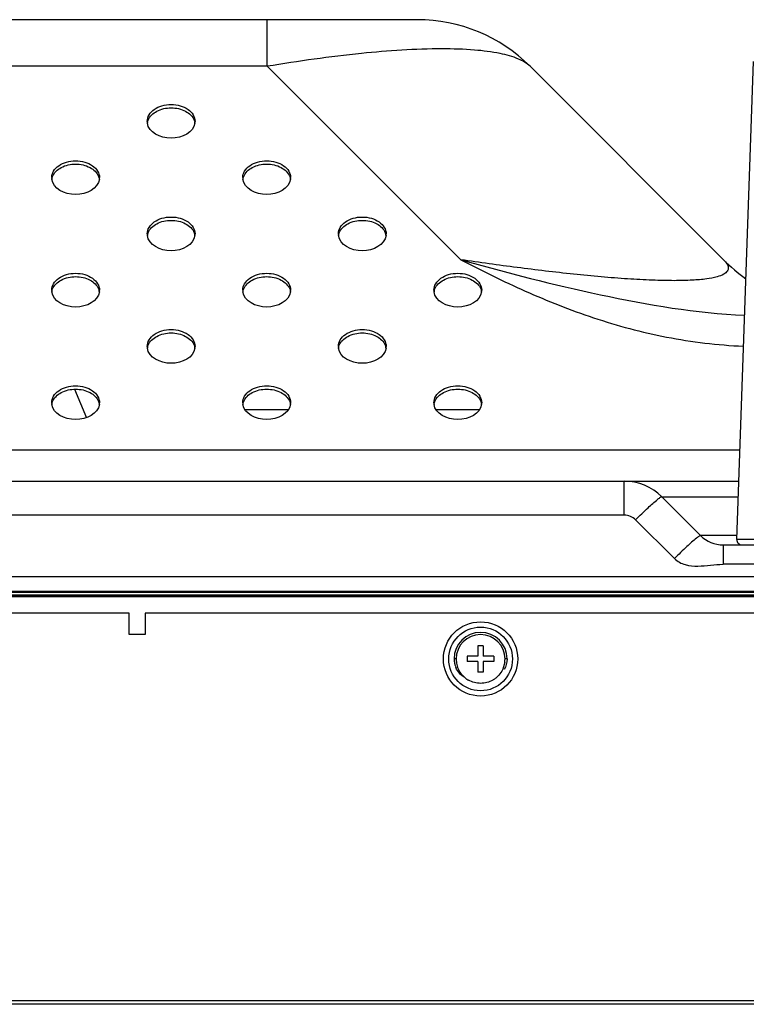
# Model space of a CAD drawing. Units: millimetres. Extents: x 0 to 1134, y 0 to 804.
# Drawn here: x 387 to 408, y 656 to 684 of the extents above; entities that cross this region are included whole.
import ezdxf

# ---------------------------------------------------------------- set-up
doc = ezdxf.new("R2010")
doc.units = ezdxf.units.MM
doc.header["$LTSCALE"] = 65.395
doc.layers.add('3_ALL_AXES', color=7, linetype='CONTINUOUS')
doc.layers.add('7_ALL_FEATURES', color=7, linetype='CONTINUOUS')

msp = doc.modelspace()

# ---------------------------------------------------------------- linework, layer by layer
at = {"layer": '3_ALL_AXES', "color": 7, "linetype": 'Continuous'}
for centre, radius, start, end in [((391.242, 680.8643), 0.3397, 180.01793, 188.10894), ((391.2468, 680.768), 0.3446, 169.00019, 171.89629), ((391.9077, 680.768), 0.3446, 8.10371, 10.99981), ((391.9125, 680.8643), 0.3397, 351.89106, 359.98207), ((388.542, 679.2733), 0.3397, 180.01793, 188.10894), ((388.5468, 679.177), 0.3446, 169.00019, 171.89629), ((389.2077, 679.177), 0.3446, 8.10371, 10.99981), ((389.2125, 679.2733), 0.3397, 351.89106, 359.98207), ((393.942, 679.2733), 0.3397, 180.01793, 188.10894), ((393.9468, 679.177), 0.3446, 169.00019, 171.89629), ((394.6077, 679.177), 0.3446, 8.10371, 10.99981), ((394.6125, 679.2733), 0.3397, 351.89106, 359.98207), ((391.242, 677.6823), 0.3397, 180.01793, 188.10894), ((391.2468, 677.586), 0.3446, 169.00019, 171.89629), ((391.9077, 677.586), 0.3446, 8.10371, 10.99981), ((391.9125, 677.6823), 0.3397, 351.89106, 359.98207), ((396.642, 677.6823), 0.3397, 180.01793, 188.10894), ((396.6468, 677.586), 0.3446, 169.00019, 171.89629), ((397.3077, 677.586), 0.3446, 8.10371, 10.99981), ((397.3125, 677.6823), 0.3397, 351.89106, 359.98207), ((388.542, 676.0913), 0.3397, 180.01793, 188.10894), ((388.5468, 675.995), 0.3446, 169.00019, 171.89629), ((389.2077, 675.995), 0.3446, 8.10371, 10.99981), ((389.2125, 676.0913), 0.3397, 351.89106, 359.98207), ((393.942, 676.0913), 0.3397, 180.01793, 188.10894), ((393.9468, 675.995), 0.3446, 169.00019, 171.89629), ((394.6077, 675.995), 0.3446, 8.10371, 10.99981), ((394.6125, 676.0913), 0.3397, 351.89106, 359.98207), ((399.342, 676.0913), 0.3397, 180.01793, 188.10894), ((399.3468, 675.995), 0.3446, 169.00019, 171.89629), ((400.0077, 675.995), 0.3446, 8.10371, 10.99981), ((400.0125, 676.0913), 0.3397, 351.89106, 359.98207), ((391.242, 674.5004), 0.3397, 180.01793, 188.10894), ((391.2468, 674.404), 0.3446, 169.00019, 171.89629), ((391.9077, 674.404), 0.3446, 8.10371, 10.99981), ((391.9125, 674.5004), 0.3397, 351.89106, 359.98207), ((396.642, 674.5004), 0.3397, 180.01793, 188.10894), ((396.6468, 674.404), 0.3446, 169.00019, 171.89629), ((397.3077, 674.404), 0.3446, 8.10371, 10.99981), ((397.3125, 674.5004), 0.3397, 351.89106, 359.98207), ((388.542, 672.9094), 0.3397, 180.01793, 188.10894), ((389.2125, 672.9094), 0.3397, 351.89106, 359.98207), ((393.942, 672.9094), 0.3397, 180.01793, 188.10894), ((394.6125, 672.9094), 0.3397, 351.89106, 359.98207), ((399.342, 672.9094), 0.3397, 180.01793, 188.10894), ((400.0125, 672.9094), 0.3397, 351.89106, 359.98207), ((388.5468, 672.813), 0.3446, 169.00019, 171.89629), ((389.2077, 672.813), 0.3446, 8.10371, 10.99981), ((393.9468, 672.813), 0.3446, 169.00019, 171.89629), ((394.6077, 672.813), 0.3446, 8.10371, 10.99981), ((399.3468, 672.813), 0.3446, 169.00019, 171.89629), ((400.0077, 672.813), 0.3446, 8.10371, 10.99981)]:
    msp.add_arc(centre, radius, start, end, dxfattribs=at)
for points, knots in [([(390.9023, 680.8642), (390.9023, 680.9275), (390.9433, 681.0633), (391.1006, 681.2189), (391.3217, 681.3188), (391.5773, 681.3533), (391.8328, 681.3188), (392.0539, 681.2189), (392.2112, 681.0633), (392.2523, 680.9275), (392.2523, 680.8642)], [0, 0, 0, 0, 0.1047334, 0.222328, 0.3560152, 0.5, 0.6439848, 0.777672, 0.8952666, 1, 1, 1, 1]), ([(390.9273, 680.8975), (390.9702, 681.0057), (391.1779, 681.1947), (391.5773, 681.274), (391.9766, 681.1947), (392.1844, 681.0057), (392.2272, 680.8975)], [0, 0, 0, 0, 0.2271899, 0.5, 0.7728101, 1, 1, 1, 1]), ([(388.2023, 679.2732), (388.2023, 679.3365), (388.2433, 679.4723), (388.4006, 679.6279), (388.6217, 679.7278), (388.8773, 679.7623), (389.1328, 679.7278), (389.3539, 679.6279), (389.5112, 679.4723), (389.5523, 679.3365), (389.5523, 679.2732)], [0, 0, 0, 0, 0.1047334, 0.222328, 0.3560152, 0.5, 0.6439848, 0.777672, 0.8952666, 1, 1, 1, 1]), ([(388.2273, 679.3065), (388.2702, 679.4147), (388.4779, 679.6038), (388.8773, 679.683), (389.2766, 679.6038), (389.4844, 679.4147), (389.5272, 679.3065)], [0, 0, 0, 0, 0.2271899, 0.5, 0.7728101, 1, 1, 1, 1]), ([(393.6023, 679.2732), (393.6023, 679.3365), (393.6433, 679.4723), (393.8006, 679.6279), (394.0217, 679.7278), (394.2773, 679.7623), (394.5328, 679.7278), (394.7539, 679.6279), (394.9112, 679.4723), (394.9523, 679.3365), (394.9523, 679.2732)], [0, 0, 0, 0, 0.1047334, 0.222328, 0.3560152, 0.5, 0.6439848, 0.777672, 0.8952666, 1, 1, 1, 1]), ([(393.6273, 679.3065), (393.6702, 679.4147), (393.8779, 679.6038), (394.2773, 679.683), (394.6766, 679.6038), (394.8844, 679.4147), (394.9272, 679.3065)], [0, 0, 0, 0, 0.2271899, 0.5, 0.7728101, 1, 1, 1, 1]), ([(390.9023, 677.6822), (390.9023, 677.7455), (390.9433, 677.8813), (391.1006, 678.0369), (391.3217, 678.1368), (391.5773, 678.1713), (391.8328, 678.1368), (392.0539, 678.0369), (392.2112, 677.8813), (392.2523, 677.7455), (392.2523, 677.6822)], [0, 0, 0, 0, 0.1047334, 0.222328, 0.3560152, 0.5, 0.6439848, 0.777672, 0.8952666, 1, 1, 1, 1]), ([(390.9273, 677.7155), (390.9702, 677.8237), (391.1779, 678.0128), (391.5773, 678.0921), (391.9766, 678.0128), (392.1844, 677.8237), (392.2272, 677.7155)], [0, 0, 0, 0, 0.2271899, 0.5, 0.7728101, 1, 1, 1, 1]), ([(396.3023, 677.6822), (396.3023, 677.7455), (396.3433, 677.8813), (396.5006, 678.0369), (396.7217, 678.1368), (396.9773, 678.1713), (397.2328, 678.1368), (397.4539, 678.0369), (397.6112, 677.8813), (397.6523, 677.7455), (397.6523, 677.6822)], [0, 0, 0, 0, 0.1047334, 0.222328, 0.3560152, 0.5, 0.6439848, 0.777672, 0.8952666, 1, 1, 1, 1]), ([(396.3273, 677.7155), (396.3702, 677.8237), (396.5779, 678.0128), (396.9773, 678.0921), (397.3766, 678.0128), (397.5844, 677.8237), (397.6272, 677.7155)], [0, 0, 0, 0, 0.2271899, 0.5, 0.7728101, 1, 1, 1, 1]), ([(388.2023, 676.0912), (388.2023, 676.1545), (388.2433, 676.2903), (388.4006, 676.4459), (388.6217, 676.5458), (388.8773, 676.5803), (389.1328, 676.5458), (389.3539, 676.4459), (389.5112, 676.2903), (389.5523, 676.1545), (389.5523, 676.0912)], [0, 0, 0, 0, 0.1047334, 0.222328, 0.3560152, 0.5, 0.6439848, 0.777672, 0.8952666, 1, 1, 1, 1]), ([(393.6023, 676.0912), (393.6023, 676.1545), (393.6433, 676.2903), (393.8006, 676.4459), (394.0217, 676.5458), (394.2773, 676.5803), (394.5328, 676.5458), (394.7539, 676.4459), (394.9112, 676.2903), (394.9523, 676.1545), (394.9523, 676.0912)], [0, 0, 0, 0, 0.1047334, 0.222328, 0.3560152, 0.5, 0.6439848, 0.777672, 0.8952666, 1, 1, 1, 1]), ([(399.0023, 676.0912), (399.0023, 676.1545), (399.0433, 676.2903), (399.2006, 676.4459), (399.4217, 676.5458), (399.6773, 676.5803), (399.9328, 676.5458), (400.1539, 676.4459), (400.3112, 676.2903), (400.3523, 676.1545), (400.3523, 676.0912)], [0, 0, 0, 0, 0.1047334, 0.222328, 0.3560152, 0.5, 0.6439848, 0.777672, 0.8952666, 1, 1, 1, 1]), ([(388.2273, 676.1246), (388.2702, 676.2327), (388.4779, 676.4218), (388.8773, 676.5011), (389.2766, 676.4218), (389.4844, 676.2327), (389.5272, 676.1246)], [0, 0, 0, 0, 0.2271899, 0.5, 0.7728101, 1, 1, 1, 1]), ([(393.6273, 676.1246), (393.6702, 676.2327), (393.8779, 676.4218), (394.2773, 676.5011), (394.6766, 676.4218), (394.8844, 676.2327), (394.9272, 676.1246)], [0, 0, 0, 0, 0.2271899, 0.5, 0.7728101, 1, 1, 1, 1]), ([(399.0273, 676.1246), (399.0702, 676.2327), (399.2779, 676.4218), (399.6773, 676.5011), (400.0766, 676.4218), (400.2844, 676.2327), (400.3272, 676.1246)], [0, 0, 0, 0, 0.2271899, 0.5, 0.7728101, 1, 1, 1, 1]), ([(390.9023, 674.5003), (390.9023, 674.5635), (390.9433, 674.6994), (391.1006, 674.8549), (391.3217, 674.9548), (391.5773, 674.9893), (391.8328, 674.9548), (392.0539, 674.8549), (392.2112, 674.6994), (392.2523, 674.5635), (392.2523, 674.5003)], [0, 0, 0, 0, 0.1047334, 0.222328, 0.3560152, 0.5, 0.6439848, 0.777672, 0.8952666, 1, 1, 1, 1]), ([(390.9273, 674.5336), (390.9702, 674.6418), (391.1779, 674.8308), (391.5773, 674.9101), (391.9766, 674.8308), (392.1844, 674.6418), (392.2272, 674.5336)], [0, 0, 0, 0, 0.2271899, 0.5, 0.7728101, 1, 1, 1, 1]), ([(396.3023, 674.5003), (396.3023, 674.5635), (396.3433, 674.6994), (396.5006, 674.8549), (396.7217, 674.9548), (396.9773, 674.9893), (397.2328, 674.9548), (397.4539, 674.8549), (397.6112, 674.6994), (397.6523, 674.5635), (397.6523, 674.5003)], [0, 0, 0, 0, 0.1047334, 0.222328, 0.3560152, 0.5, 0.6439848, 0.777672, 0.8952666, 1, 1, 1, 1]), ([(396.3273, 674.5336), (396.3702, 674.6418), (396.5779, 674.8308), (396.9773, 674.9101), (397.3766, 674.8308), (397.5844, 674.6418), (397.6272, 674.5336)], [0, 0, 0, 0, 0.2271899, 0.5, 0.7728101, 1, 1, 1, 1]), ([(388.2023, 672.9093), (388.2023, 672.9725), (388.2433, 673.1084), (388.4006, 673.2639), (388.6217, 673.3638), (388.8773, 673.3983), (389.1328, 673.3638), (389.3539, 673.2639), (389.5112, 673.1084), (389.5523, 672.9725), (389.5523, 672.9093)], [0, 0, 0, 0, 0.1047334, 0.222328, 0.3560152, 0.5, 0.6439848, 0.777672, 0.8952666, 1, 1, 1, 1]), ([(388.2273, 672.9426), (388.2702, 673.0508), (388.4779, 673.2398), (388.8773, 673.3191), (389.2766, 673.2398), (389.4844, 673.0508), (389.5272, 672.9426)], [0, 0, 0, 0, 0.2271899, 0.5, 0.7728101, 1, 1, 1, 1]), ([(393.6023, 672.9093), (393.6023, 672.9725), (393.6433, 673.1084), (393.8006, 673.2639), (394.0217, 673.3638), (394.2773, 673.3983), (394.5328, 673.3638), (394.7539, 673.2639), (394.9112, 673.1084), (394.9523, 672.9725), (394.9523, 672.9093)], [0, 0, 0, 0, 0.1047334, 0.222328, 0.3560152, 0.5, 0.6439848, 0.777672, 0.8952666, 1, 1, 1, 1]), ([(393.6273, 672.9426), (393.6702, 673.0508), (393.8779, 673.2398), (394.2773, 673.3191), (394.6766, 673.2398), (394.8844, 673.0508), (394.9272, 672.9426)], [0, 0, 0, 0, 0.2271899, 0.5, 0.7728101, 1, 1, 1, 1]), ([(399.0023, 672.9093), (399.0023, 672.9725), (399.0433, 673.1084), (399.2006, 673.2639), (399.4217, 673.3638), (399.6773, 673.3983), (399.9328, 673.3638), (400.1539, 673.2639), (400.3112, 673.1084), (400.3523, 672.9725), (400.3523, 672.9093)], [0, 0, 0, 0, 0.1047334, 0.222328, 0.3560152, 0.5, 0.6439848, 0.777672, 0.8952666, 1, 1, 1, 1]), ([(399.0273, 672.9426), (399.0702, 673.0508), (399.2779, 673.2398), (399.6773, 673.3191), (400.0766, 673.2398), (400.2844, 673.0508), (400.3272, 672.9426)], [0, 0, 0, 0, 0.2271899, 0.5, 0.7728101, 1, 1, 1, 1])]:
    msp.add_open_spline(points, degree=3, knots=knots, dxfattribs=at)
for points in [[(392.2489, 680.8164), (392.2114, 680.5533), (391.5773, 680.2205), (390.9431, 680.5533), (390.9057, 680.8164)], [(390.9086, 680.8337), (390.9128, 680.8555), (390.9191, 680.8769), (390.9273, 680.8975)], [(392.2272, 680.8975), (392.2354, 680.8769), (392.2418, 680.8555), (392.246, 680.8337)], [(388.2086, 679.2428), (388.2128, 679.2645), (388.2191, 679.2859), (388.2273, 679.3065)], [(389.5272, 679.3065), (389.5354, 679.2859), (389.5418, 679.2645), (389.546, 679.2428)], [(393.6086, 679.2428), (393.6128, 679.2645), (393.6191, 679.2859), (393.6273, 679.3065)], [(394.9272, 679.3065), (394.9354, 679.2859), (394.9418, 679.2645), (394.946, 679.2428)], [(389.5489, 679.2254), (389.5114, 678.9623), (388.8773, 678.6295), (388.2431, 678.9623), (388.2057, 679.2254)], [(394.9489, 679.2254), (394.9114, 678.9623), (394.2773, 678.6295), (393.6431, 678.9623), (393.6057, 679.2254)], [(392.2489, 677.6344), (392.2114, 677.3713), (391.5773, 677.0385), (390.9431, 677.3713), (390.9057, 677.6344)], [(390.9086, 677.6518), (390.9128, 677.6735), (390.9191, 677.6949), (390.9273, 677.7155)], [(392.2272, 677.7155), (392.2354, 677.6949), (392.2418, 677.6735), (392.246, 677.6518)], [(397.6489, 677.6344), (397.6114, 677.3713), (396.9773, 677.0385), (396.3431, 677.3713), (396.3057, 677.6344)], [(396.3086, 677.6518), (396.3128, 677.6735), (396.3191, 677.6949), (396.3273, 677.7155)], [(397.6272, 677.7155), (397.6354, 677.6949), (397.6418, 677.6735), (397.646, 677.6518)], [(389.5489, 676.0434), (389.5114, 675.7803), (388.8773, 675.4475), (388.2431, 675.7803), (388.2057, 676.0434)], [(388.2086, 676.0608), (388.2128, 676.0825), (388.2191, 676.104), (388.2273, 676.1246)], [(389.5272, 676.1246), (389.5354, 676.104), (389.5418, 676.0825), (389.546, 676.0608)], [(394.9489, 676.0434), (394.9114, 675.7803), (394.2773, 675.4475), (393.6431, 675.7803), (393.6057, 676.0434)], [(393.6086, 676.0608), (393.6128, 676.0825), (393.6191, 676.104), (393.6273, 676.1246)], [(394.9272, 676.1246), (394.9354, 676.104), (394.9418, 676.0825), (394.946, 676.0608)], [(400.3489, 676.0434), (400.3114, 675.7803), (399.6773, 675.4475), (399.0431, 675.7803), (399.0057, 676.0434)], [(399.0086, 676.0608), (399.0128, 676.0825), (399.0191, 676.104), (399.0273, 676.1246)], [(400.3272, 676.1246), (400.3354, 676.104), (400.3418, 676.0825), (400.346, 676.0608)], [(392.2489, 674.4524), (392.2114, 674.1894), (391.5773, 673.8566), (390.9431, 674.1894), (390.9057, 674.4524)], [(390.9086, 674.4698), (390.9128, 674.4915), (390.9191, 674.513), (390.9273, 674.5336)], [(392.2272, 674.5336), (392.2354, 674.513), (392.2418, 674.4915), (392.246, 674.4698)], [(397.6489, 674.4524), (397.6114, 674.1894), (396.9773, 673.8566), (396.3431, 674.1894), (396.3057, 674.4524)], [(396.3086, 674.4698), (396.3128, 674.4915), (396.3191, 674.513), (396.3273, 674.5336)], [(397.6272, 674.5336), (397.6354, 674.513), (397.6418, 674.4915), (397.646, 674.4698)], [(388.2086, 672.8788), (388.2128, 672.9005), (388.2191, 672.922), (388.2273, 672.9426)], [(389.5272, 672.9426), (389.5354, 672.922), (389.5418, 672.9005), (389.546, 672.8788)], [(393.6086, 672.8788), (393.6128, 672.9005), (393.6191, 672.922), (393.6273, 672.9426)], [(394.9272, 672.9426), (394.9354, 672.922), (394.9418, 672.9005), (394.946, 672.8788)], [(399.0086, 672.8788), (399.0128, 672.9005), (399.0191, 672.922), (399.0273, 672.9426)], [(400.3272, 672.9426), (400.3354, 672.922), (400.3418, 672.9005), (400.346, 672.8788)], [(389.5489, 672.8614), (389.5114, 672.5984), (388.8773, 672.2656), (388.2431, 672.5984), (388.2057, 672.8614)], [(394.9489, 672.8614), (394.9114, 672.5984), (394.2773, 672.2656), (393.6431, 672.5984), (393.6057, 672.8614)], [(400.3489, 672.8614), (400.3114, 672.5984), (399.6773, 672.2656), (399.0431, 672.5984), (399.0057, 672.8614)]]:
    msp.add_open_spline(points, degree=3, dxfattribs=at)
at = {"layer": '7_ALL_FEATURES', "color": 7, "linetype": 'Continuous'}
for p, q in [((398.5363, 683.7384), (158.1482, 683.7384)), ((394.2937, 682.4204), (394.2937, 683.7384)), ((394.2937, 682.4204), (329.9486, 682.4204)), ((399.7639, 676.9501), (394.2937, 682.4204)), ((407.1886, 676.9501), (401.7183, 682.4204)), ((407.5577, 669.0437), (408.0297, 682.5594)), ((388.8461, 673.29), (389.1878, 672.4855)), ((407.6458, 671.5671), (340.8019, 671.5671)), ((337.1297, 670.6884), (407.6151, 670.6884)), ((404.3809, 669.7299), (404.3809, 670.6884)), ((405.3262, 670.1782), (405.3275, 670.1792)), ((405.4416, 670.2491), (407.5998, 670.2491)), ((406.5387, 669.152), (405.4416, 670.2491)), ((404.3809, 669.7299), (359.3381, 669.7299)), ((405.7962, 668.5011), (404.6991, 669.5981)), ((406.4233, 669.0811), (406.4211, 669.0794)), ((406.4246, 669.0822), (406.4233, 669.0811)), ((407.5615, 669.152), (406.5387, 669.152)), ((408.4501, 669.0437), (407.5577, 669.0437)), ((407.1751, 668.8884), (460.7969, 668.8884)), ((407.1751, 668.8884), (407.1751, 668.3407)), ((407.7023, 668.8893), (407.7023, 668.8884)), ((459.3277, 668.3407), (407.1751, 668.3407)), ((105.3023, 667.9911), (458.3273, 667.9911)), ((98.2673, 667.4484), (460.1873, 667.4484)), ((112.2023, 667.5834), (457.8773, 667.5834)), ((390.3923, 666.9534), (386.2808, 666.9534)), ((390.3923, 666.3534), (390.3923, 666.9534)), ((455.1923, 666.9534), (390.8423, 666.9534)), ((390.8423, 666.9534), (390.8423, 666.3534)), ((390.8423, 666.3534), (390.3923, 666.3534)), ((400.3958, 666.0384), (400.2458, 666.0384)), ((400.2458, 666.0384), (400.2458, 665.7384)), ((400.3958, 666.0384), (400.3958, 665.7384)), ((399.6308, 665.6634), (399.5708, 665.6634)), ((400.2458, 665.7384), (399.9458, 665.7384)), ((399.9458, 665.7384), (399.9458, 665.5884)), ((400.6958, 665.7384), (400.3958, 665.7384)), ((400.6958, 665.7384), (400.6958, 665.5884)), ((401.0708, 665.6634), (401.0108, 665.6634)), ((400.2458, 665.5884), (399.9458, 665.5884)), ((400.2458, 665.5884), (400.2458, 665.2884)), ((400.6958, 665.5884), (400.3958, 665.5884)), ((400.3958, 665.5884), (400.3958, 665.2884)), ((400.3958, 665.2884), (400.2458, 665.2884))]:
    msp.add_line(p, q, dxfattribs=at)
at = {"layer": '7_ALL_FEATURES', "color": 6, "linetype": 'Continuous'}
for p, q in [((393.6623, 672.7134), (394.8922, 672.7134)), ((399.0623, 672.7134), (400.2922, 672.7134)), ((460.1873, 667.4184), (98.2673, 667.4184)), ((98.5973, 667.5534), (460.7873, 667.5534)), ((460.9973, 667.4634), (299.0423, 667.4634)), ((97.5173, 656.0034), (460.9373, 656.0034)), ((456.7378, 655.8984), (101.7167, 655.8984))]:
    msp.add_line(p, q, dxfattribs=at)
msp.add_circle((400.3208, 665.6634), 1.05, dxfattribs=at)
at = {"layer": '7_ALL_FEATURES', "color": 7, "linetype": 'Continuous'}
msp.add_circle((400.3208, 665.6634), 0.9, dxfattribs=at)
for centre, radius, start, end in [((398.5363, 679.2384), 4.5, 45, 90), ((411.007, 680.7684), 5.4, 225, 233.77025), ((404.3809, 669.1884), 1.5, 45, 90), ((406.5878, 668.6005), 2.0201, 128.64762, 128.77358), ((404.3809, 669.2799), 0.45, 45, 90), ((407.1751, 669.7884), 0.9, 225, 270), ((407.7076, 669.0384), 0.15, 177.99997, 270.00021), ((400.3208, 665.6634), 0.75, 0, 180), ((400.2976, 665.6895), 0.7273, 182.0527, 191.28787), ((400.4942, 665.6972), 0.8641, 182.24254, 188.11122), ((400.141, 665.6981), 0.8705, 351.94954, 357.71436), ((400.2508, 665.6806), 0.6797, 191.32866, 195.91005), ((400.2045, 665.667), 0.6314, 195.87627, 203.11185), ((400.4511, 665.6911), 0.8206, 188.1139, 192.81289), ((400.3963, 665.6784), 0.7643, 192.79372, 198.86231), ((400.3188, 665.6638), 0.6893, 225.46878, 232.22095), ((400.3203, 665.6656), 0.6916, 232.21068, 240.46337), ((400.3213, 665.6655), 0.6915, 299.97477, 307.92286), ((400.3231, 665.6635), 0.6888, 307.9128, 314.79047)]:
    msp.add_arc(centre, radius, start, end, dxfattribs=at)
at = {"layer": '7_ALL_FEATURES', "color": 6, "linetype": 'Continuous'}
msp.add_arc((400.3208, 665.6634), 0.69, 0, 180, dxfattribs=at)
at = {"layer": '7_ALL_FEATURES', "color": 7, "linetype": 'Continuous'}
for points, knots in [([(401.7183, 682.4204), (401.6275, 682.5112), (401.3487, 682.6666), (400.813, 682.8087), (400.0875, 682.897), (398.7777, 682.9342), (396.8175, 682.7977), (395.1759, 682.5674), (394.2937, 682.4204)], [0, 0, 0, 0, 0.0510759, 0.1234255, 0.2200483, 0.3409201, 0.6442618, 1, 1, 1, 1]), ([(399.7639, 676.9501), (400.3614, 676.6386), (401.5865, 676.0357), (403.5183, 675.2655), (405.5831, 674.7122), (407.0199, 674.5391), (407.7484, 674.5055)], [0, 0, 0, 0, 0.2401825, 0.486355, 0.7400787, 1, 1, 1, 1]), ([(407.1886, 676.9501), (407.2229, 676.9158), (407.2794, 676.8507), (407.3303, 676.7357), (407.2975, 676.6143), (407.1735, 676.5238), (406.9737, 676.4532), (406.675, 676.399), (406.2697, 676.3654), (405.7562, 676.3553), (405.1459, 676.3698), (404.4585, 676.4079), (403.7171, 676.4665), (402.6757, 676.5679), (401.3537, 676.7254), (400.2936, 676.8726), (399.764, 676.9501)], [0, 0, 0, 0, 0.0182119, 0.0324, 0.0451932, 0.062018, 0.0875812, 0.1248679, 0.1756914, 0.2404687, 0.3178853, 0.4052322, 0.4993565, 0.5975217, 0.7987046, 1, 1, 1, 1]), ([(399.764, 676.9501), (401.069, 676.5837), (403.7069, 675.9039), (406.4099, 675.441), (407.7793, 675.3825)], [0, 0, 0, 0, 0.4972103, 1, 1, 1, 1]), ([(404.6991, 669.5981), (404.8156, 669.7137), (405.0197, 669.9101), (405.2297, 670.1007), (405.3227, 670.1754)], [0, 0, 0, 0, 0.5788779, 1, 1, 1, 1]), ([(405.3275, 670.1792), (405.3423, 670.191), (405.3678, 670.211), (405.403, 670.2351), (405.4237, 670.2474), (405.4389, 670.2518), (405.4416, 670.2491)], [0, 0, 0, 0, 0.4173755, 0.7230972, 0.9145182, 1, 1, 1, 1]), ([(406.4211, 669.0794), (406.3279, 669.0047), (406.1175, 668.8137), (405.9129, 668.6169), (405.7962, 668.5011)], [0, 0, 0, 0, 0.42058, 1, 1, 1, 1]), ([(406.5387, 669.152), (406.5359, 669.1548), (406.5207, 669.1504), (406.5001, 669.138), (406.4648, 669.1139), (406.4394, 669.094), (406.4246, 669.0822)], [0, 0, 0, 0, 0.0854818, 0.2769028, 0.5826245, 1, 1, 1, 1]), ([(405.7962, 668.5011), (405.8796, 668.4177), (406.1036, 668.3064), (406.4617, 668.2807), (406.8182, 668.3115), (407.0557, 668.3407), (407.1751, 668.3407)], [0, 0, 0, 0, 0.2479992, 0.4982842, 0.7491443, 1, 1, 1, 1])]:
    msp.add_open_spline(points, degree=3, knots=knots, dxfattribs=at)
for points in [[(401.0708, 665.6634), (401.067, 665.5596), (401.0408, 665.453), (400.9898, 665.3625)], [(399.8698, 665.1444), (399.7627, 665.2048), (399.6721, 665.3062), (399.6238, 665.4192)], [(399.8354, 665.1725), (399.7628, 665.2439), (399.706, 665.335), (399.673, 665.4313)], [(401.0029, 665.5762), (400.99, 665.4857), (400.962, 665.3953), (400.9168, 665.3158)], [(400.9168, 665.3158), (400.8875, 665.2643), (400.8505, 665.2165), (400.8084, 665.1747)], [(400.3234, 664.9735), (400.2048, 664.973), (400.0825, 665.0054), (399.9794, 665.0639)], [(400.6668, 665.0665), (400.5641, 665.0073), (400.442, 664.9739), (400.3234, 664.9735)]]:
    msp.add_open_spline(points, degree=3, dxfattribs=at)

doc.saveas('drawing.dxf')
